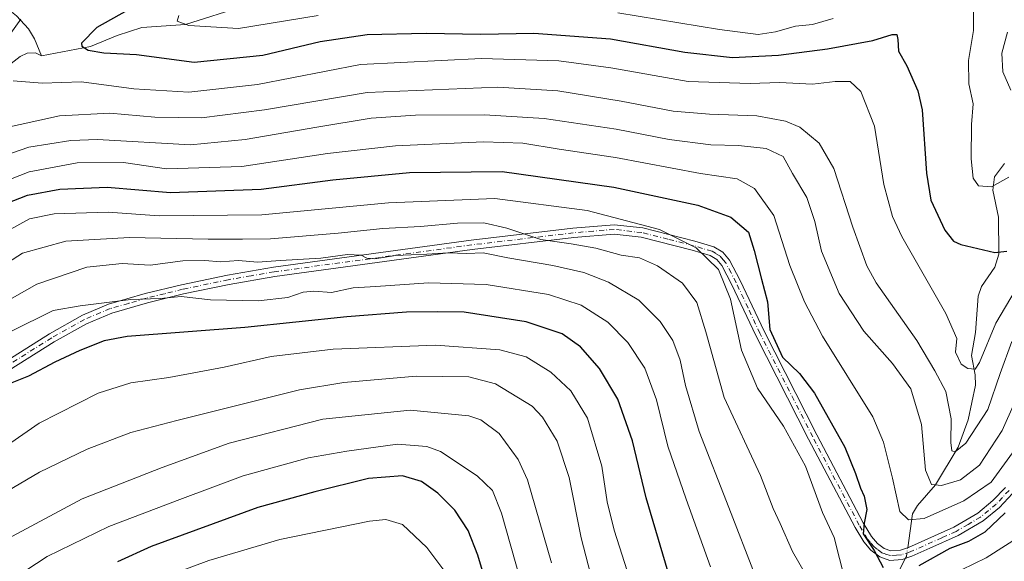
# Model space of a CAD drawing. Units: metres. Extents: x 599813 to 603232, y 4784688 to 4787052.
# Drawn here: x 600691 to 600954, y 4786270 to 4786415 of the extents above; entities that cross this region are included whole.
import ezdxf

# ---------------------------------------------------------------- set-up
doc = ezdxf.new("R2010")
doc.units = ezdxf.units.M
doc.header["$MEASUREMENT"] = 0
doc.linetypes.add('DGN Style 4', pattern=[2.6384748266838614, 1.318413404963828, -0.6592067024819142, 0.001648016756204785, -0.6592067024819142])
for name, color, linetype, lineweight in [('Camino Cxs', 7, 'Continuous', 0), ('Camino eje', 30, 'DGN Style 4', 13), ('Corriente natural lineal', 142, 'Continuous', 13), ('Corriente natural lineal oculto', 9, 'DGN Style 4', 13), ('Curva de nivel maestra', 30, 'Continuous', 30), ('Curva de nivel normal', 30, 'Continuous', 0)]:
    doc.layers.add(name, color=color, linetype=linetype, lineweight=lineweight)

msp = doc.modelspace()

# ---------------------------------------------------------------- linework, layer by layer
at = {"layer": 'Camino Cxs', "color": 7, "linetype": 'Continuous', "lineweight": 0}
for points in [[(600684.5401, 4786321.600099999, 526.6631000000052), (600699.1501000002, 4786330.8201, 533.8013000000064), (600707.9700999996, 4786335.7401, 537.3398000000016), (600714.9700999996, 4786338.700099999, 533.2081000000035), (600724.7200999996, 4786341.5101, 535.2440999999963), (600734.4700999996, 4786343.9001, 534.6272000000026), (600746.7001, 4786346.450099999, 528.8481999999931), (600759.0100999996, 4786348.5801, 531.2826999999961), (600811.8400999998, 4786355.770099999, 526.6324000000022), (600839.0301000001, 4786359.0101, 519.318499999994), (600850.1101000002, 4786359.9301, 519.3730000000069), (600857.7001, 4786359.050100001, 513.1128000000026), (600871.6201, 4786355.530099999, 515.4193999999989), (600876.7401999999, 4786353.9901, 512.3203000000067), (600879.1300999997, 4786352.5601, 510.5169000000024), (600880.9301000005, 4786350.460100001, 510.2277999999933), (600883.7801000001, 4786345.020099999, 511.5979999999981), (600890.1501000002, 4786331.470100001, 517.3151999999973), (600904.2301000003, 4786303.840100001, 522.7917000000016), (600916.6301999995, 4786280.340100001, 515.6120999999986), (600918.8101000005, 4786276.700099999, 517.5978000000032), (600920.4200999998, 4786274.8101, 517.3267000000051), (600922.2301000003, 4786273.4301, 516.295299999998), (600924.0301000001, 4786272.8201, 516.0363999999972), (600926.5702000001, 4786273.030099999, 516.306500000006), (600928.7602000004, 4786273.720100001, 517.2238999999972), (600940.8800999997, 4786279.130100001, 519.494399999996), (600947.2501999997, 4786282.860099999, 513.2464999999938), (600951.3000999996, 4786286.2501, 513.8675999999978), (600954.6201, 4786289.770099999, 512.2583000000013)], [(600684.5401, 4786321.600099999, 526.6631000000052), (600699.1501000002, 4786330.8201, 533.8013000000064), (600707.9700999996, 4786335.7401, 537.3398000000016), (600714.9700999996, 4786338.700099999, 533.2081000000035), (600724.7200999996, 4786341.5101, 535.2440999999963), (600734.4700999996, 4786343.9001, 534.6272000000026), (600746.7001, 4786346.450099999, 528.8481999999931), (600759.0100999996, 4786348.5801, 531.2826999999961), (600811.8400999998, 4786355.770099999, 526.6324000000022), (600839.0301000001, 4786359.0101, 519.318499999994), (600850.1101000002, 4786359.9301, 519.3730000000069), (600857.7001, 4786359.050100001, 513.1128000000026), (600871.6201, 4786355.530099999, 515.4193999999989), (600876.7401999999, 4786353.9901, 512.3203000000067), (600879.1300999997, 4786352.5601, 510.5169000000024), (600880.9301000005, 4786350.460100001, 510.2277999999933), (600883.7801000001, 4786345.020099999, 511.5979999999981), (600890.1501000002, 4786331.470100001, 517.3151999999973), (600904.2301000003, 4786303.840100001, 522.7917000000016), (600916.6301999995, 4786280.340100001, 515.6120999999986), (600918.8101000005, 4786276.700099999, 517.5978000000032), (600920.4200999998, 4786274.8101, 517.3267000000051), (600922.2301000003, 4786273.4301, 516.295299999998), (600924.0301000001, 4786272.8201, 516.0363999999972), (600926.5702000001, 4786273.030099999, 516.306500000006), (600928.7602000004, 4786273.720100001, 517.2238999999972), (600940.8800999997, 4786279.130100001, 519.494399999996), (600947.2501999997, 4786282.860099999, 513.2464999999938), (600951.3000999996, 4786286.2501, 513.8675999999978), (600954.6201, 4786289.770099999, 512.2583000000013)], [(600956.5502000004, 4786288.1801, 511.5473000000056), (600953.0202000003, 4786284.420100001, 516.9758000000002), (600948.6902000001, 4786280.8101, 516.749299999996), (600942.0201000003, 4786276.9101, 520.7574000000022), (600934.4401000004, 4786273.520099999, 520.2531000000017), (600929.6501000002, 4786271.380100001, 517.5148999999947), (600927.0602000002, 4786270.5601, 515.9989999999962), (600923.7200999996, 4786270.290100001, 515.9728000000032), (600921.0401, 4786271.190099999, 516.9762999999948), (600918.7001, 4786272.9801, 518.0433000000048), (600916.7701000003, 4786275.2301, 518.277900000001), (600914.4501, 4786279.110099999, 516.3111999999965), (600902.0100999996, 4786302.6801, 524.6812999999966), (600887.9001000002, 4786330.370100001, 516.2814000000071), (600881.5401, 4786343.9101, 513.2099000000017), (600878.8400999998, 4786349.050100001, 509.5602000000072), (600877.5000999998, 4786350.630100001, 509.7057000000059), (600875.7200999996, 4786351.6801, 512.611699999994), (600870.9501, 4786353.120100001, 517.5987000000023), (600857.2500999998, 4786356.590100001, 511.2924000000058), (600850.0701000001, 4786357.420100001, 518.9912999999942), (600839.2801000001, 4786356.520099999, 519.3304999999964), (600812.1501000002, 4786353.290100001, 526.1284000000014), (600759.3901000004, 4786346.110099999, 532.6104999999952), (600747.1700999998, 4786343.9901, 532.4467000000004), (600735.0201000003, 4786341.460100001, 535.9962999999989), (600725.3601000002, 4786339.100099999, 537.5356000000029), (600715.8102000002, 4786336.340100001, 535.2272999999988), (600709.0701000001, 4786333.4901, 538.6689000000042), (600700.4301000005, 4786328.670100001, 535.290399999998), (600685.9501, 4786319.530099999, 528.3610999999946)], [(600956.5502000004, 4786288.1801, 511.5473000000056), (600953.0202000003, 4786284.420100001, 516.9758000000002), (600948.6902000001, 4786280.8101, 516.749299999996), (600942.0201000003, 4786276.9101, 520.7574000000022), (600934.4401000004, 4786273.520099999, 520.2531000000017), (600929.6501000002, 4786271.380100001, 517.5148999999947), (600927.0602000002, 4786270.5601, 515.9989999999962), (600923.7200999996, 4786270.290100001, 515.9728000000032), (600921.0401, 4786271.190099999, 516.9762999999948), (600918.7001, 4786272.9801, 518.0433000000048), (600916.7701000003, 4786275.2301, 518.277900000001), (600914.4501, 4786279.110099999, 516.3111999999965), (600902.0100999996, 4786302.6801, 524.6812999999966), (600887.9001000002, 4786330.370100001, 516.2814000000071), (600881.5401, 4786343.9101, 513.2099000000017), (600878.8400999998, 4786349.050100001, 509.5602000000072), (600877.5000999998, 4786350.630100001, 509.7057000000059), (600875.7200999996, 4786351.6801, 512.611699999994), (600870.9501, 4786353.120100001, 517.5987000000023), (600857.2500999998, 4786356.590100001, 511.2924000000058), (600850.0701000001, 4786357.420100001, 518.9912999999942), (600839.2801000001, 4786356.520099999, 519.3304999999964), (600812.1501000002, 4786353.290100001, 526.1284000000014), (600759.3901000004, 4786346.110099999, 532.6104999999952), (600747.1700999998, 4786343.9901, 532.4467000000004), (600735.0201000003, 4786341.460100001, 535.9962999999989), (600725.3601000002, 4786339.100099999, 537.5356000000029), (600715.8102000002, 4786336.340100001, 535.2272999999988), (600709.0701000001, 4786333.4901, 538.6689000000042), (600700.4301000005, 4786328.670100001, 535.290399999998), (600685.9501, 4786319.530099999, 528.3610999999946)]]:
    msp.add_polyline3d(points, dxfattribs=at)
at = {"layer": 'Camino eje', "color": 30, "linetype": 'DGN Style 4', "lineweight": 13}
msp.add_polyline3d([(600955.5850999998, 4786288.975099999, 511.780700000003), (600953.8201000001, 4786287.095100001, 512.8475000000036), (600952.1601, 4786285.335100001, 515.260500000004), (600950.1350999996, 4786283.640100001, 515.5368000000017), (600947.9700999996, 4786281.835100001, 514.5265999999974), (600944.6350999996, 4786279.8851, 517.9551000000065), (600941.4501, 4786278.020099999, 519.9057999999932), (600937.6601, 4786276.325099999, 521.0290999999997), (600929.2050999999, 4786272.550100001, 517.1012999999948), (600926.8151000004, 4786271.795100001, 516.0847000000067), (600925.5450999998, 4786271.690099999, 516.0121999999974), (600923.8750999998, 4786271.5551, 515.9312000000064), (600922.5351, 4786272.005100001, 515.8328000000038), (600921.6350999996, 4786272.3101, 516.3478000000032), (600920.4650999998, 4786273.2051, 517.1146000000008), (600919.5601000005, 4786273.895099999, 517.5767000000051), (600918.5950999996, 4786275.020099999, 517.8282000000036), (600917.7901, 4786275.965100001, 517.807799999995), (600915.5401, 4786279.725099999, 515.9474000000046), (600903.1201, 4786303.2601, 523.9155000000028), (600889.0251000002, 4786330.920100001, 516.8561999999947), (600885.8450999996, 4786337.690099999, 510.1722000000009), (600882.6601, 4786344.465100001, 512.0225000000064), (600881.3101000005, 4786347.0351, 509.5886000000028), (600879.8850999996, 4786349.755100001, 509.8380999999936), (600879.2150999998, 4786350.545100001, 509.977899999998), (600878.3151000004, 4786351.595100001, 510.0368000000017), (600877.1201, 4786352.3101, 510.5139000000054), (600876.2301000003, 4786352.835100001, 512.092499999999), (600873.6700999998, 4786353.6051, 515.347099999999), (600871.2851, 4786354.325099999, 516.5274000000063), (600864.4351000005, 4786356.0601, 515.2296999999963), (600857.4751000004, 4786357.8201, 511.1273999999976), (600850.0900999998, 4786358.675100001, 519.142399999997), (600844.5500999996, 4786358.215100001, 518.8062000000064), (600839.1551000001, 4786357.765100001, 518.7541999999958), (600811.9951, 4786354.530099999, 526.372199999998), (600759.2001, 4786347.345100001, 531.0620000000055), (600753.0450999998, 4786346.280099999, 531.3763999999937), (600746.9351000005, 4786345.220100001, 530.6171000000032), (600734.7451, 4786342.6801, 535.2992999999988), (600729.9151, 4786341.5001, 535.843599999993), (600725.0401, 4786340.3051, 536.3972000000067), (600720.2651000004, 4786338.925100001, 534.917100000006), (600715.3901000004, 4786337.520099999, 533.648000000001), (600708.5201000003, 4786334.6151, 537.9400000000023), (600699.7901, 4786329.745100001, 534.5040000000008), (600685.2451, 4786320.565099999, 527.2813000000025)], dxfattribs=at)
at = {"layer": 'Corriente natural lineal', "color": 142, "linetype": 'Continuous', "lineweight": 13}
for points in [[(600594.7046999997, 4786472.707699999, 527.9749000000012), (600595.9751000004, 4786470.655099999, 527.6091000000015), (600617.4978999998, 4786452.8179, 512.8945999999996), (600628.2421000004, 4786445.4343, 506.8709999999992), (600630.8324999996, 4786442.884, 505.9174000000058), (600634.6908999998, 4786438.0803, 504.1178000000073), (600639.1341000004, 4786435.3443, 502.5313000000024), (600643.1963000001, 4786433.5097, 500.5439000000042), (600655.2515000004, 4786429.610099999, 497.0114999999933), (600662.1482999995, 4786428.5538, 494.5437999999995), (600670.1185, 4786426.480599999, 492.1910000000062), (600686.8229, 4786418.533, 483.1521000000066), (600690.3611000003, 4786415.7071, 480.9018999999971), (600693.5789000001, 4786412.215299999, 479.1870999999956), (600695.1876999997, 4786409.541999999, 478.3053999999975), (600697, 4786405, 477.1710000000021)], [(600697, 4786405, 477.1710000000021), (600710.1376999998, 4786407.472300001, 474.8173999999999), (600717.2267000005, 4786410.452600001, 473.5944000000018), (600723.8537, 4786412.548599999, 471.9974999999977), (600735.5229000002, 4786413.3477, 470.3169000000053), (600751.2861000003, 4786418.341399999, 467.4502999999968)], [(600661, 4786371, 486.2937999999995), (600664.5787000004, 4786373.497500001, 485.3567999999942), (600666.1246999997, 4786375.0974, 484.9244999999937), (600672.5762999998, 4786386.158600001, 482.9149999999936), (600680.2001999998, 4786392.429500001, 480.8666999999987), (600685.1376, 4786398.9509, 479.6701999999932), (600688.9731000002, 4786403.011600001, 478.8125), (600691.3399999999, 4786404.867900001, 478.4851999999955), (600693.2461999999, 4786405.7128, 478.0592000000034), (600695.4215000002, 4786405.852600001, 477.5954000000056), (600697, 4786405, 477.1710000000021)], [(600928.5241, 4786273.6458, 497.3693999999959), (600929.7904000003, 4786282.672599999, 493.7832000000053), (600931.1682000002, 4786284.930400001, 493.094299999997), (600935.9364, 4786290.498000001, 489.5516000000061), (600941.9557999996, 4786300.4932, 485.3383999999933), (600944.6485000001, 4786307.828700001, 483.6814000000013), (600946.6687000003, 4786317.063899999, 480.4976000000024), (600946.5601000005, 4786319.8442, 479.8776999999973), (600945.5449000001, 4786324.9913, 479.147299999997), (600946.6727, 4786331.115300001, 477.7296000000061), (600947.3123000005, 4786340.864600001, 475.3110000000015), (600948.2082000002, 4786343.441099999, 474.8098999999929), (600951.8205000004, 4786348.555600001, 473.820000000007), (600952.8640999999, 4786352.075300001, 473.2878999999957), (600952.8191999998, 4786361.9472, 470.6980999999942), (600951.2744000005, 4786369.118100001, 469.1784000000043), (600951.7505000001, 4786372.710100001, 468.6926999999997), (600954.3552999999, 4786376.2279, 467.7936999999947)], [(600917, 4786245, 506.1959999999963), (600924.0694000004, 4786260.442700001, 500.9863000000041), (600925.8006999996, 4786266.668400001, 499.8286999999983), (600927.9471000005, 4786270.8409, 498.3944000000047)]]:
    msp.add_polyline3d(points, dxfattribs=at)
at = {"layer": 'Corriente natural lineal oculto', "color": 9, "linetype": 'DGN Style 4', "lineweight": 13, "extrusion": (-0.1155427550402094, 0.3618155823613117, 0.9250618120527206), "elevation": 1662775.546677388, "flags": 128}
msp.add_lwpolyline([(-2028463.289461086, -4048458.641647807), (-2028463.679173083, -4048459.063956898), (-2028464.692384169, -4048461.340318745)], dxfattribs=at)
at = {"layer": 'Curva de nivel maestra', "color": 30, "linetype": 'Continuous', "lineweight": 30, "flags": 128}
for points, elevation in [([(600719.9000000004, 4786417.1501), (600711.8399999999, 4786412.600099999), (600707.7000000002, 4786408.420100001), (600707.8099999996, 4786407.5601), (600709.5, 4786406.520099999), (600713.6900000004, 4786405.860099999), (600722.4199999999, 4786405.380100001), (600737.8099999996, 4786403.3201), (600756.1900000004, 4786405.210100001), (600771.5199999996, 4786408.860099999), (600784.0300000003, 4786410.700099999), (600799.79, 4786411.0601), (600814.4500000002, 4786410.770099999), (600828.5999999996, 4786411.030099999), (600849.0499999998, 4786409.550100001), (600869, 4786405.960100001), (600881.6600000003, 4786404.5801), (600894, 4786405.170100001), (600907.0700000003, 4786406.920100001), (600919.2199999997, 4786409.100099999), (600924.3600000005, 4786410.6801), (600925.6500000004, 4786410.6801), (600925.8600000005, 4786409.380100001), (600926.0499999998, 4786406.2301), (600928.3200000003, 4786402.3101), (600931.2199999997, 4786395.630100001), (600932.4199999999, 4786390.630100001), (600933.5099999999, 4786373.6801), (600934.7100000001, 4786366.520099999), (600938.4000000004, 4786358.4301), (600940.7300000006, 4786355.4901), (600942.6900000004, 4786354.620100001), (600951.7999999998, 4786352.4801), (600955.0300000003, 4786352.890100001)], 475), ([(600687.5899999999, 4786365.5801), (600693.3300000001, 4786367.840100001), (600701.9299999997, 4786369.4001), (600714.5999999996, 4786369.9101), (600731.5099999999, 4786368.550100001), (600755.7599999999, 4786369.380100001), (600774.9000000004, 4786371.9101), (600795.3700000001, 4786373.9001), (600820.0999999996, 4786374.120100001), (600849.9500000002, 4786369.970100001), (600872.4199999999, 4786365.100099999), (600881.25, 4786361.940099999), (600885.9600000001, 4786357.940099999), (600887.5, 4786353.0101), (600889.4699999997, 4786345.340100001), (600891.0800000001, 4786339.350099999), (600891.6399999997, 4786331.9001), (600895.0599999996, 4786324.520099999), (600899.6399999997, 4786320.2301), (600903.5700000003, 4786314.9101), (600911.7199999997, 4786300.5001), (600914.5300000003, 4786293.460100001), (600915.8600000005, 4786289.5601), (600916.9000000004, 4786287.4301), (600917.5899999999, 4786283.9101), (600916.9199999999, 4786280.2501), (600916.5800000001, 4786277.420100001), (600919.5899999999, 4786272.920100001), (600922, 4786268.4001)], 500), ([(600865.7000000002, 4786263.1801), (600858.6600000003, 4786286.9801), (600855.0099999999, 4786302.200099999), (600851.0800000001, 4786313.3201), (600846.1699999999, 4786321.5601), (600841.0700000003, 4786327.3201), (600836.2199999997, 4786330.7501), (600826.5800000001, 4786333.950099999), (600810, 4786336.550100001), (600802.7800000003, 4786336.670100001), (600794.5800000001, 4786336.600099999), (600778.6399999997, 4786335.3201), (600751.3399999999, 4786332.450099999), (600719.9400000004, 4786330.0601), (600713.75, 4786328.9101), (600707.2400000002, 4786326.370100001), (600700.5800000001, 4786323.2501), (600693.5599999996, 4786319.520099999), (600689.0899999999, 4786317.6801)], 525), ([(600816.9199999999, 4786260.620100001), (600813.6699999999, 4786271.690099999), (600811.0300000003, 4786278.2501), (600807.4900000002, 4786283.720100001), (600802.9900000002, 4786288.210100001), (600798.5999999996, 4786291.360099999), (600793.5, 4786292.840100001), (600784.4500000002, 4786292.1601), (600770.0700000003, 4786288.5601), (600754.8099999996, 4786284.4101), (600726.3200000003, 4786273.950099999), (600717.3700000001, 4786269.920100001)], 550), ([(600931.5499999998, 4786268.960100001), (600939.8799999999, 4786273.5601), (600944.8799999999, 4786275.4001), (600949.2100000001, 4786277.9001), (600954.5499999998, 4786282.9901)], 500)]:
    msp.add_lwpolyline(points, dxfattribs=dict(at, elevation=elevation))
at = {"layer": 'Curva de nivel normal', "color": 30, "linetype": 'Continuous', "lineweight": 0, "flags": 128}
for points, elevation in [([(600955.5499999998, 4786372.58), (600950.8799999999, 4786370), (600947.4000000004, 4786370.279999999), (600946.0499999998, 4786372.350000001), (600945.4600000001, 4786377.539999999), (600945.5999999996, 4786386.640000001), (600946.0199999996, 4786392.180000001), (600944.8399999999, 4786397.58), (600944.7599999999, 4786403.779999999), (600946.0999999996, 4786411.789999999), (600946.1299999999, 4786420.15)], 470), ([(600688.3700000001, 4786410.460000001), (600691.5199999996, 4786414.82)], 480), ([(600770.9500000002, 4786415.83), (600749.6399999997, 4786412.359999999), (600736.4500000002, 4786413.119999999), (600733.25, 4786414.26), (600733.7400000002, 4786415.76)], 470), ([(600908.6399999997, 4786415.029999999), (600903.0800000001, 4786413.4), (600898.5599999996, 4786412.91), (600893.2199999997, 4786411.41), (600888.5599999996, 4786410.689999999), (600878.1799999997, 4786412.039999999), (600851.04, 4786416.539999999)], 470), ([(600955.1799999997, 4786411.310000001), (600953.7100000001, 4786405.720000001), (600953.9800000006, 4786400.77), (600956.0499999998, 4786395.850000001)], 465), ([(600966.1200000001, 4786357.439999999), (600952.0599999996, 4786333.630000001), (600947.7000000002, 4786323.130000001), (600946.5700000003, 4786321.390000001), (600944.5999999996, 4786321.57), (600942.79, 4786322.680000001), (600941.2999999998, 4786325.869999999), (600941.6799999997, 4786329.550000001), (600938.6799999997, 4786336.24), (600926.9900000002, 4786356.77), (600924.4699999997, 4786362.09), (600922.1200000001, 4786370.67), (600919.6200000001, 4786386.210000001), (600915.9699999997, 4786395.460000001), (600913.1200000001, 4786398.140000001), (600909.1100000005, 4786398.119999999), (600903.0800000001, 4786397.42), (600894.2400000002, 4786397.92), (600886.4000000004, 4786397.619999999), (600869.8399999999, 4786398.119999999), (600849.2100000001, 4786401.779999999), (600835.2599999999, 4786403.699999999), (600814.6299999999, 4786404.310000001), (600782.3200000003, 4786402.74), (600754.7300000006, 4786397.4), (600736.4100000003, 4786395.33), (600721.7100000001, 4786396.220000001), (600707.7400000002, 4786398.07), (600697.2400000002, 4786397.74), (600689.4400000004, 4786398.310000001)], 480), ([(600956.3200000003, 4786328.74), (600953.2400000002, 4786320.16), (600949.9400000004, 4786310.560000001), (600944.0499999998, 4786301.600000001), (600941.1600000003, 4786299.26), (600940.2999999998, 4786299.529999999), (600940.0300000003, 4786301.800000001), (600940.1100000005, 4786308.07), (600938.6799999997, 4786315.380000001), (600935.7800000003, 4786320.939999999), (600930.9299999997, 4786328.960000001), (600920.1299999999, 4786344.390000001), (600917.5700000003, 4786348.92), (600913.8700000001, 4786359.300000001), (600908.79, 4786374.91), (600904.8200000003, 4786381.730000001), (600899.6600000003, 4786385.980000001), (600895.8300000001, 4786387.58), (600888.2199999997, 4786388.970000001), (600875.54, 4786389.439999999), (600865.8300000001, 4786390.230000001), (600851.9100000003, 4786392.869999999), (600835.0300000003, 4786395.689999999), (600818.9699999997, 4786396.640000001), (600784.0800000001, 4786395.230000001), (600756.6500000004, 4786390.58), (600739.8099999996, 4786388.460000001), (600727.29, 4786388.619999999), (600715.3300000001, 4786389.699999999), (600701.8499999996, 4786389.01), (600680.7599999999, 4786384.380000001)], 485), ([(600684.5599999996, 4786377.550000001), (600693.6100000005, 4786380.600000001), (600704.8499999996, 4786382.41), (600712.0300000003, 4786382.689999999), (600736.9000000004, 4786381.230000001), (600751.4500000002, 4786382.710000001), (600770.6399999997, 4786385.970000001), (600785.1399999997, 4786388.369999999), (600797.0099999999, 4786389.17), (600815.3799999999, 4786389.279999999), (600831.3899999997, 4786388.310000001), (600850.6299999999, 4786385.41), (600864.79, 4786382.720000001), (600875.8899999997, 4786381.27), (600883.3099999996, 4786381.029999999), (600890.7100000001, 4786380.27), (600895.1900000004, 4786378.16), (600897.7100000001, 4786373.560000001), (600901.5300000003, 4786367.17), (600903.7199999997, 4786360.74), (600905.5199999996, 4786352.869999999), (600910.1600000003, 4786341.52), (600916.7999999998, 4786331.5), (600924.4699999997, 4786322.84), (600929.3899999997, 4786316.08), (600932.2000000002, 4786306.560000001), (600933.2400000002, 4786294.34), (600934.9000000004, 4786290.560000001), (600937.5499999998, 4786290.300000001), (600942.5899999999, 4786291.83), (600947.6699999999, 4786295.720000001), (600953.7300000006, 4786304.960000001), (600957.0599999996, 4786312.369999999)], 490), ([(600956.5300000003, 4786299.01), (600950.79, 4786291.140000001), (600943.5499999998, 4786286.16), (600932.8799999999, 4786281.51), (600928.7300000006, 4786281.130000001), (600926.4500000002, 4786283.300000001), (600924.4699999997, 4786292.24), (600922.0700000003, 4786301.859999999), (600919.2199999997, 4786308.619999999), (600905.7599999999, 4786330.189999999), (600900.9500000002, 4786339.33), (600897.0199999996, 4786349.07), (600892.7199999997, 4786362.41), (600887.5800000001, 4786369.600000001), (600882.9800000006, 4786372.130000001), (600873.0999999996, 4786373.640000001), (600850.4000000004, 4786377.869999999), (600835.4000000004, 4786380.09), (600825.6299999999, 4786381.689999999), (600815.1399999997, 4786382.039999999), (600791.6299999999, 4786381.02), (600773.4299999997, 4786378.92), (600750.5800000001, 4786375.49), (600730.4299999997, 4786374.880000001), (600718.9100000003, 4786376.539999999), (600706.5800000001, 4786376.470000001), (600693.7199999997, 4786374.07), (600684.1299999999, 4786370.279999999)], 495), ([(600911.7000000002, 4786265.220000001), (600908.8499999996, 4786276.439999999), (600905.7400000002, 4786283.08), (600901.2400000002, 4786295.449999999), (600895.3499999996, 4786306.130000001), (600888.3899999997, 4786316.26), (600884.0899999999, 4786326.4), (600881.1900000004, 4786340.07), (600877.9800000006, 4786347.960000001), (600872.0099999999, 4786353.730000001), (600867.3600000005, 4786356.039999999), (600862.1600000003, 4786358.619999999), (600842.8600000005, 4786363.74), (600818.2100000001, 4786366.9), (600789.7400000002, 4786365.720000001), (600755.9500000002, 4786362.539999999), (600728.5199999996, 4786362.32), (600714.8899999997, 4786363.26), (600700.4299999997, 4786362.859999999), (600693.7999999998, 4786361.5), (600687.8300000001, 4786358.230000001)], 505), ([(600902.7999999998, 4786263.890000001), (600897.7300000006, 4786272.65), (600894.4199999999, 4786280.109999999), (600892.5199999996, 4786284.15), (600889.2000000002, 4786292.980000001), (600879.4600000001, 4786313.75), (600874.6100000005, 4786331.300000001), (600872.1699999999, 4786339.189999999), (600868.3499999996, 4786344.310000001), (600861.6100000005, 4786348.949999999), (600856.8099999996, 4786351.039999999), (600851.9000000004, 4786351.82), (600845.1299999999, 4786353.640000001), (600838.5499999998, 4786354.789999999), (600830.4800000006, 4786355.960000001), (600821.3600000005, 4786358.960000001), (600815.2699999996, 4786360.380000001), (600808.2300000006, 4786360.289999999), (600798.3200000003, 4786359.430000001), (600788.2699999996, 4786358.949999999), (600776.3499999996, 4786357.66), (600758.2699999996, 4786356.119999999), (600750.79, 4786356.09), (600741.5999999996, 4786356.08), (600720.5700000003, 4786356.5), (600703.5, 4786355.560000001), (600691.9299999997, 4786352.289999999), (600685.1299999999, 4786347.980000001)], 510), ([(600685.8399999999, 4786338.480000001), (600695.8099999996, 4786344.07), (600709.1799999997, 4786348.560000001), (600718.5700000003, 4786349.539999999), (600726.0800000001, 4786349.08), (600734.7999999998, 4786350.25), (600740.6500000004, 4786350.4), (600744.8799999999, 4786350), (600749.7199999997, 4786350.350000001), (600754.7800000003, 4786349.939999999), (600760.8799999999, 4786350.33), (600771.7000000002, 4786350.99), (600778.7800000003, 4786351.949999999), (600782.4699999997, 4786351.810000001), (600783.9800000006, 4786350.99), (600786.0899999999, 4786350.77), (600791.6600000003, 4786351.67), (600800.0199999996, 4786352.02), (600805.6900000004, 4786352.380000001), (600810.6799999997, 4786352.25), (600815.0999999996, 4786352.439999999), (600821.6799999997, 4786351.039999999), (600833.6399999997, 4786349.01), (600841.9500000002, 4786347.140000001), (600848.5999999996, 4786344.550000001), (600856.6600000003, 4786339.77), (600862.3499999996, 4786334.100000001), (600865.7800000003, 4786329), (600867.7300000006, 4786323.75), (600869.1100000005, 4786316.960000001), (600872.7699999996, 4786304.74), (600880.7300000006, 4786284.380000001), (600887.7300000006, 4786266.279999999)], 515), ([(600875.8600000005, 4786268.59), (600869.29, 4786286.640000001), (600864.4500000002, 4786300.83), (600861.3600000005, 4786313.140000001), (600858.2400000002, 4786321.59), (600853.75, 4786328.430000001), (600848.4100000003, 4786333.92), (600841.2400000002, 4786338.41), (600832.5599999996, 4786341.310000001), (600815.9000000004, 4786343.970000001), (600800.4299999997, 4786344.359999999), (600786.3700000001, 4786343.430000001), (600780.3200000003, 4786343.060000001), (600774.5099999999, 4786341.789999999), (600769.7999999998, 4786342.140000001), (600766.9199999999, 4786341.930000001), (600762.8300000001, 4786340.51), (600754.9299999997, 4786339.600000001), (600742.2000000002, 4786339.880000001), (600734.3799999999, 4786340.730000001), (600728.79, 4786340.230000001), (600720.9000000004, 4786339.930000001), (600707.3499999996, 4786338.289999999), (600700.1399999997, 4786337.02), (600688.8300000001, 4786331.4)], 520), ([(600854.2300000006, 4786265.26), (600850.0300000003, 4786278.390000001), (600848.2400000002, 4786285.930000001), (600846.7999999998, 4786295.470000001), (600842.9800000006, 4786308.279999999), (600838.5099999999, 4786315.52), (600833.1900000004, 4786320.539999999), (600826.5899999999, 4786324.609999999), (600819.5300000003, 4786326.550000001), (600802.3700000001, 4786327.720000001), (600774.9900000002, 4786326.66), (600758.3700000001, 4786324.710000001), (600745.8899999997, 4786321.9), (600731.04, 4786319.119999999), (600720.9100000003, 4786317.710000001), (600712.1799999997, 4786314.91), (600696.3799999999, 4786306.91), (600677.9900000002, 4786294.24)], 530), ([(600848.0899999999, 4786249.890000001), (600841.2400000002, 4786276.279999999), (600838.0199999996, 4786292.41), (600834.8399999999, 4786302.15), (600830.9199999999, 4786308.52), (600828.1699999999, 4786311.430000001), (600818.3799999999, 4786317.4), (600811.2599999999, 4786319.289999999), (600797.1399999997, 4786319.460000001), (600777.8300000001, 4786317.77), (600766.0199999996, 4786315.869999999), (600733.2300000006, 4786307.680000001), (600720.8700000001, 4786304.430000001), (600709.2300000006, 4786300.02), (600696.4900000002, 4786293.82), (600686.1200000001, 4786287.74)], 535), ([(600833.29, 4786269.609999999), (600826.9299999997, 4786291.77), (600824.4100000003, 4786297.210000001), (600819.2999999998, 4786304.180000001), (600814.4199999999, 4786307.779999999), (600811.2300000006, 4786308.869999999), (600795.5700000003, 4786310.430000001), (600772.2300000006, 4786307.980000001), (600747.2300000006, 4786301.609999999), (600729.2400000002, 4786295.060000001), (600707.9100000003, 4786286.74), (600687.9100000003, 4786276)], 539.9999999999999), ([(600824.9199999999, 4786265.300000001), (600819.9500000002, 4786282.92), (600817.5599999996, 4786288.930000001), (600813.4900000002, 4786292.869999999), (600803.6699999999, 4786299.359999999), (600800.0499999998, 4786300.680000001), (600792.1500000004, 4786301.33), (600778.5999999996, 4786299.41), (600768.4000000004, 4786297.630000001), (600750.9199999999, 4786292.82), (600734.0199999996, 4786286.57), (600715.04, 4786279.32), (600698.5300000003, 4786271.33), (600687.4000000004, 4786264)], 545.0000000000001), ([(600805.8499999996, 4786265.890000001), (600799.9900000002, 4786273.720000001), (600793.4699999997, 4786279.83), (600789.0700000003, 4786281.230000001), (600784.6500000004, 4786280.800000001), (600760.7699999996, 4786275.83), (600741.7599999999, 4786270.279999999), (600729.5199999996, 4786265.76)], 555), ([(600958.8300000001, 4786276.930000001), (600949.5199999996, 4786270.960000001), (600939.6100000005, 4786266.199999999)], 505)]:
    msp.add_lwpolyline(points, dxfattribs=dict(at, elevation=elevation))

doc.saveas('drawing.dxf')
